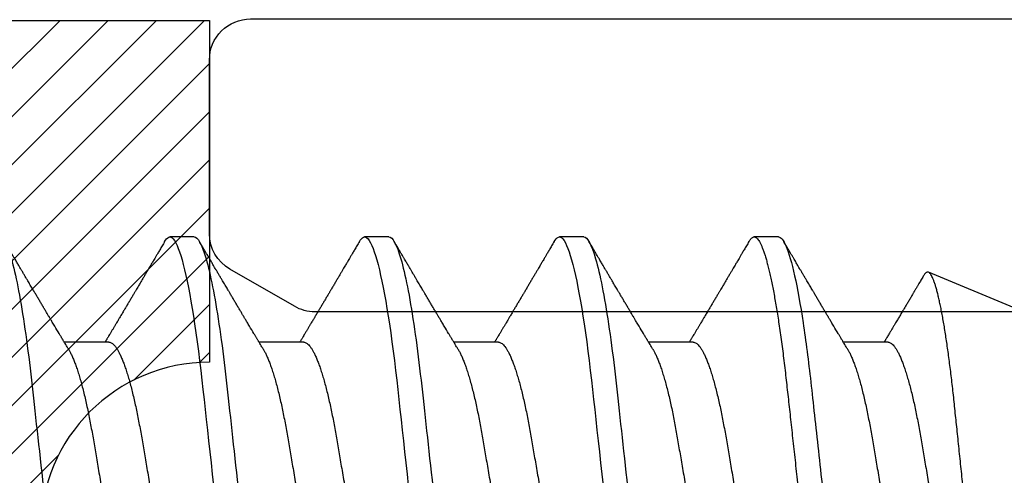
# Model space of a CAD drawing. Units: inches. Extents: x 0 to 386, y -1 to 43.
# Drawn here: x 22 to 22, y 10 to 11 of the extents above; entities that cross this region are included whole.
import ezdxf

# ---------------------------------------------------------------- set-up
doc = ezdxf.new("R2010")
doc.units = ezdxf.units.IN
doc.header["$LTSCALE"] = 0.25
doc.header["$MEASUREMENT"] = 0
doc.layers.add('Arcadia-Profile', color=6, linetype='Continuous')
doc.layers.add('Arcadia-Shade', color=8, linetype='Continuous')

# ---------------------------------------------------------------- blocks, each defined once
blk = doc.blocks.new('*U14')
at = {"layer": 'Arcadia-Profile'}
for p, q in [((0.37839, 0.108), (0.36946, 0.108)), ((0.44982, 0.108), (0.44089, 0.108)), ((0.52125, 0.108), (0.51232, 0.108)), ((0.59268, 0.108), (0.58375, 0.108)), ((0.67913, 0.08199), (0.64768, 0.09502)), ((0.34714, 0.06934), (0.33075, 0.06934)), ((0.41857, 0.06934), (0.40218, 0.06934)), ((0.49, 0.06934), (0.4736, 0.06934)), ((0.56143, 0.06934), (0.54503, 0.06934)), ((0.63286, 0.06934), (0.61646, 0.06934))]:
    blk.add_line(p, q, dxfattribs=at)
at = {"layer": 'Arcadia-Profile', "flags": 128}
for points in [[(0.36755, 0.10629), (0.36788, 0.10682), (0.36829, 0.10734), (0.36869, 0.10771), (0.36908, 0.10793), (0.36946, 0.108), (0.36988, 0.10792), (0.3703, 0.10766), (0.37073, 0.10723), (0.37118, 0.10662), (0.37164, 0.10583), (0.3721, 0.10486), (0.37255, 0.10378), (0.37301, 0.10253), (0.37347, 0.10111), (0.37393, 0.09954), (0.3744, 0.09781), (0.37487, 0.09592), (0.37534, 0.09388), (0.37581, 0.09169), (0.37628, 0.08936), (0.37675, 0.0869), (0.37721, 0.08435), (0.37766, 0.08168), (0.37811, 0.0789), (0.37855, 0.07602), (0.37902, 0.0728), (0.37948, 0.06948), (0.37993, 0.06606), (0.38037, 0.06257), (0.3808, 0.059), (0.38122, 0.05538), (0.3816, 0.05191), (0.38199, 0.04834), (0.3824, 0.04466), (0.38281, 0.0409), (0.38324, 0.03704), (0.38367, 0.0331), (0.38411, 0.02909), (0.38456, 0.02502), (0.38502, 0.02089), (0.38548, 0.01671)], [(0.43898, 0.10629), (0.43931, 0.10682), (0.43972, 0.10734), (0.44012, 0.10771), (0.44051, 0.10793), (0.44089, 0.108), (0.4413, 0.10792), (0.44173, 0.10766), (0.44216, 0.10723), (0.44261, 0.10662), (0.44307, 0.10583), (0.44353, 0.10486), (0.44398, 0.10378), (0.44443, 0.10253), (0.44489, 0.10111), (0.44536, 0.09954), (0.44583, 0.09781), (0.4463, 0.09592), (0.44677, 0.09388), (0.44724, 0.09169), (0.44771, 0.08936), (0.44818, 0.0869), (0.44864, 0.08435), (0.44909, 0.08168), (0.44954, 0.0789), (0.44998, 0.07602), (0.45045, 0.0728), (0.45091, 0.06948), (0.45136, 0.06606), (0.4518, 0.06257), (0.45223, 0.059), (0.45264, 0.05538), (0.45303, 0.05191), (0.45342, 0.04834), (0.45383, 0.04466), (0.45424, 0.0409), (0.45467, 0.03704), (0.4551, 0.0331), (0.45554, 0.02909), (0.45599, 0.02502), (0.45645, 0.02089), (0.45691, 0.01671)], [(0.5104, 0.10629), (0.51074, 0.10682), (0.51115, 0.10734), (0.51155, 0.10771), (0.51194, 0.10793), (0.51232, 0.108), (0.51273, 0.10792), (0.51316, 0.10766), (0.51359, 0.10723), (0.51404, 0.10662), (0.5145, 0.10583), (0.51496, 0.10486), (0.51541, 0.10378), (0.51586, 0.10253), (0.51632, 0.10111), (0.51679, 0.09954), (0.51725, 0.09781), (0.51772, 0.09592), (0.5182, 0.09388), (0.51867, 0.09169), (0.51914, 0.08936), (0.51961, 0.0869), (0.52006, 0.08435), (0.52052, 0.08168), (0.52097, 0.0789), (0.52141, 0.07602), (0.52188, 0.0728), (0.52234, 0.06948), (0.52279, 0.06606), (0.52323, 0.06257), (0.52366, 0.059), (0.52407, 0.05538), (0.52446, 0.05191), (0.52485, 0.04834), (0.52526, 0.04466), (0.52567, 0.0409), (0.5261, 0.03704), (0.52653, 0.0331), (0.52697, 0.02909), (0.52742, 0.02502), (0.52788, 0.02089), (0.52834, 0.01671)]]:
    blk.add_lwpolyline(points, dxfattribs=at)
at = {"layer": 'Arcadia-Profile'}
for points, knots in [([(0.30696, 0.108), (0.30825, 0.108), (0.30976, 0.10537), (0.3129, 0.09442), (0.31454, 0.08611), (0.31681, 0.07097), (0.31753, 0.06549), (0.31889, 0.05407), (0.31952, 0.04814), (0.32164, 0.02889), (0.32323, 0.01447), (0.32642, -0.01447), (0.32801, -0.02889), (0.33013, -0.04814), (0.33076, -0.05407), (0.33211, -0.06549), (0.33284, -0.07097), (0.3351, -0.08611), (0.33674, -0.09442), (0.33989, -0.10537), (0.34139, -0.108), (0.34268, -0.108)], [0, 0, 0, 0, 0.125, 0.125, 0.25, 0.25, 0.3125, 0.3125, 0.375, 0.375, 0.5, 0.5, 0.625, 0.625, 0.6875, 0.6875, 0.75, 0.75, 0.875, 0.875, 1, 1, 1, 1]), ([(0.33238, 0.06662), (0.33218, 0.06695), (0.33181, 0.06756), (0.3313, 0.06841), (0.33091, 0.06907), (0.33062, 0.06956), (0.33039, 0.06993), (0.33021, 0.07023), (0.33004, 0.07052), (0.32987, 0.07081), (0.32966, 0.07116), (0.32941, 0.07156), (0.32914, 0.07202), (0.32841, 0.07324), (0.32762, 0.07457), (0.32679, 0.07596), (0.32638, 0.07665), (0.32602, 0.07725), (0.32572, 0.07776), (0.32544, 0.07823), (0.32506, 0.07886), (0.32457, 0.0797), (0.32395, 0.08074), (0.32329, 0.08185), (0.3226, 0.08302), (0.3219, 0.0842), (0.3212, 0.08539), (0.32061, 0.08638), (0.32017, 0.08713), (0.31988, 0.08761), (0.31962, 0.08805), (0.31933, 0.08854), (0.31896, 0.08917), (0.31852, 0.08991), (0.31805, 0.09071), (0.31757, 0.09152), (0.31704, 0.09242), (0.31646, 0.09341), (0.31583, 0.09447), (0.31524, 0.09547), (0.31471, 0.09638), (0.31424, 0.09717), (0.31385, 0.09784), (0.31349, 0.09845), (0.31311, 0.09909), (0.31267, 0.09985), (0.31218, 0.10069), (0.31164, 0.10161), (0.31106, 0.10259), (0.3104, 0.10371), (0.30967, 0.10496), (0.30915, 0.10584), (0.30888, 0.1063)], [0, 0, 0, 0, 0.025207, 0.046629, 0.064261, 0.074994, 0.08359, 0.092278, 0.098205, 0.105468, 0.114232, 0.124499, 0.13627, 0.149032, 0.217084, 0.236574, 0.254479, 0.269585, 0.281889, 0.292637, 0.305649, 0.329582, 0.35581, 0.384143, 0.41393, 0.443862, 0.4739, 0.503482, 0.518621, 0.530599, 0.539915, 0.551821, 0.567718, 0.587199, 0.607998, 0.628365, 0.648297, 0.676018, 0.702852, 0.728631, 0.751649, 0.771459, 0.788058, 0.802265, 0.817534, 0.836327, 0.859391, 0.880906, 0.905722, 0.933841, 0.965266, 1, 1, 1, 1]), ([(0.36755, 0.1063), (0.36724, 0.10577), (0.36665, 0.10477), (0.36582, 0.10336), (0.3651, 0.10213), (0.36448, 0.10107), (0.36395, 0.10017), (0.36351, 0.09942), (0.36313, 0.09878), (0.36278, 0.09819), (0.36241, 0.09756), (0.36199, 0.09684), (0.3615, 0.096), (0.36093, 0.09505), (0.36033, 0.09401), (0.35969, 0.09293), (0.35903, 0.09182), (0.35835, 0.09067), (0.35777, 0.08967), (0.3573, 0.08889), (0.35699, 0.08836), (0.35674, 0.08794), (0.35651, 0.08754), (0.35624, 0.08709), (0.35581, 0.08637), (0.35524, 0.08541), (0.35456, 0.08424), (0.35386, 0.08308), (0.35318, 0.08193), (0.3526, 0.08094), (0.35212, 0.08013), (0.35173, 0.07948), (0.35138, 0.07888), (0.35106, 0.07836), (0.35078, 0.07788), (0.35048, 0.07737), (0.35011, 0.07675), (0.34965, 0.07598), (0.34915, 0.07514), (0.34862, 0.07426), (0.34809, 0.07336), (0.34759, 0.07253), (0.34716, 0.0718), (0.34681, 0.07122), (0.34653, 0.07075), (0.34633, 0.07041), (0.34617, 0.07015), (0.34602, 0.0699), (0.34585, 0.06962), (0.34573, 0.06942), (0.34568, 0.06934)], [0, 0, 0, 0, 0.042833, 0.080911, 0.114236, 0.142815, 0.166816, 0.186947, 0.203324, 0.218982, 0.234927, 0.254252, 0.277024, 0.303238, 0.331514, 0.360745, 0.390928, 0.422062, 0.453809, 0.471669, 0.48591, 0.496535, 0.505931, 0.518128, 0.53319, 0.564409, 0.596123, 0.627726, 0.659201, 0.689281, 0.707792, 0.725368, 0.741953, 0.756371, 0.768156, 0.780367, 0.797788, 0.818978, 0.842416, 0.866328, 0.890711, 0.915565, 0.934072, 0.949915, 0.96271, 0.972458, 0.977159, 0.984094, 0.993325, 1, 1, 1, 1]), ([(0.37839, 0.108), (0.37968, 0.108), (0.38118, 0.10537), (0.38433, 0.09442), (0.38597, 0.08611), (0.38823, 0.07097), (0.38896, 0.06549), (0.39031, 0.05407), (0.39094, 0.04814), (0.39306, 0.02889), (0.39466, 0.01447), (0.39784, -0.01447), (0.39944, -0.02889), (0.40156, -0.04814), (0.40219, -0.05407), (0.40354, -0.06549), (0.40427, -0.07097), (0.40653, -0.08611), (0.40817, -0.09442), (0.41132, -0.10537), (0.41282, -0.108), (0.41411, -0.108)], [0, 0, 0, 0, 0.125, 0.125, 0.25, 0.25, 0.3125, 0.3125, 0.375, 0.375, 0.5, 0.5, 0.625, 0.625, 0.6875, 0.6875, 0.75, 0.75, 0.875, 0.875, 1, 1, 1, 1]), ([(0.40381, 0.06662), (0.40361, 0.06695), (0.40324, 0.06756), (0.40273, 0.06841), (0.40234, 0.06907), (0.40204, 0.06956), (0.40182, 0.06993), (0.40164, 0.07023), (0.40147, 0.07052), (0.40129, 0.07081), (0.40109, 0.07116), (0.40084, 0.07156), (0.40057, 0.07202), (0.39984, 0.07324), (0.39905, 0.07457), (0.39822, 0.07596), (0.39781, 0.07665), (0.39745, 0.07725), (0.39715, 0.07776), (0.39687, 0.07823), (0.39649, 0.07886), (0.396, 0.0797), (0.39538, 0.08074), (0.39472, 0.08185), (0.39403, 0.08302), (0.39333, 0.0842), (0.39262, 0.08539), (0.39204, 0.08638), (0.3916, 0.08713), (0.39131, 0.08761), (0.39105, 0.08805), (0.39076, 0.08854), (0.39039, 0.08917), (0.38995, 0.08991), (0.38948, 0.09071), (0.389, 0.09152), (0.38847, 0.09242), (0.38789, 0.09341), (0.38726, 0.09447), (0.38667, 0.09547), (0.38614, 0.09638), (0.38567, 0.09717), (0.38528, 0.09784), (0.38492, 0.09845), (0.38454, 0.09909), (0.3841, 0.09985), (0.3836, 0.10069), (0.38306, 0.10161), (0.38248, 0.10259), (0.38183, 0.10371), (0.38109, 0.10496), (0.38058, 0.10584), (0.38031, 0.1063)], [0, 0, 0, 0, 0.0252069, 0.0466293, 0.0642612, 0.0749945, 0.0835905, 0.0922784, 0.0982053, 0.105468, 0.1142323, 0.1244994, 0.13627, 0.1490319, 0.2170842, 0.2365737, 0.254479, 0.269585, 0.2818894, 0.2926369, 0.3056495, 0.3295819, 0.3558101, 0.3841428, 0.4139302, 0.4438617, 0.4739003, 0.5034817, 0.5186214, 0.5305991, 0.5399147, 0.5518206, 0.5677177, 0.5871989, 0.6079985, 0.6283647, 0.648297, 0.6760182, 0.7028518, 0.7286306, 0.7516497, 0.7714594, 0.7880576, 0.8022647, 0.8175345, 0.8363267, 0.8593911, 0.880906, 0.905722, 0.9338413, 0.9652664, 1, 1, 1, 1]), ([(0.43898, 0.1063), (0.43867, 0.10577), (0.43808, 0.10477), (0.43725, 0.10336), (0.43653, 0.10213), (0.4359, 0.10107), (0.43538, 0.10017), (0.43494, 0.09942), (0.43456, 0.09878), (0.43421, 0.09819), (0.43384, 0.09756), (0.43342, 0.09684), (0.43292, 0.096), (0.43236, 0.09505), (0.43176, 0.09401), (0.43112, 0.09293), (0.43046, 0.09182), (0.42978, 0.09067), (0.4292, 0.08967), (0.42873, 0.08889), (0.42842, 0.08836), (0.42817, 0.08794), (0.42794, 0.08754), (0.42767, 0.08709), (0.42724, 0.08637), (0.42667, 0.08541), (0.42598, 0.08424), (0.42529, 0.08308), (0.42461, 0.08193), (0.42403, 0.08094), (0.42354, 0.08013), (0.42316, 0.07948), (0.4228, 0.07888), (0.42249, 0.07836), (0.42221, 0.07788), (0.42191, 0.07737), (0.42153, 0.07675), (0.42108, 0.07598), (0.42058, 0.07514), (0.42005, 0.07426), (0.41952, 0.07336), (0.41902, 0.07253), (0.41858, 0.0718), (0.41824, 0.07122), (0.41796, 0.07075), (0.41776, 0.07041), (0.4176, 0.07015), (0.41744, 0.0699), (0.41728, 0.06962), (0.41716, 0.06942), (0.41711, 0.06934)], [0, 0, 0, 0, 0.042833, 0.08091, 0.114237, 0.142815, 0.166816, 0.186947, 0.203324, 0.218982, 0.234927, 0.254252, 0.277024, 0.303238, 0.331514, 0.360745, 0.390928, 0.422062, 0.453809, 0.471669, 0.48591, 0.496535, 0.505931, 0.518128, 0.53319, 0.564409, 0.596123, 0.627726, 0.659201, 0.689281, 0.707792, 0.725368, 0.741953, 0.756371, 0.768156, 0.780367, 0.797788, 0.818978, 0.842416, 0.866328, 0.890711, 0.915565, 0.934072, 0.949915, 0.96271, 0.972458, 0.977159, 0.984094, 0.993325, 1, 1, 1, 1]), ([(0.44982, 0.108), (0.45111, 0.108), (0.45261, 0.10537), (0.45576, 0.09442), (0.4574, 0.08611), (0.45966, 0.07097), (0.46039, 0.06549), (0.46174, 0.05407), (0.46237, 0.04814), (0.46449, 0.02889), (0.46608, 0.01447), (0.46927, -0.01447), (0.47086, -0.02889), (0.47298, -0.04814), (0.47361, -0.05407), (0.47497, -0.06549), (0.47569, -0.07097), (0.47796, -0.08611), (0.4796, -0.09442), (0.48274, -0.10537), (0.48425, -0.108), (0.48554, -0.108)], [0, 0, 0, 0, 0.125, 0.125, 0.25, 0.25, 0.3125, 0.3125, 0.375, 0.375, 0.5, 0.5, 0.625, 0.625, 0.6875, 0.6875, 0.75, 0.75, 0.875, 0.875, 1, 1, 1, 1]), ([(0.47524, 0.06662), (0.47504, 0.06695), (0.47467, 0.06756), (0.47416, 0.06841), (0.47377, 0.06907), (0.47347, 0.06956), (0.47325, 0.06993), (0.47307, 0.07023), (0.4729, 0.07052), (0.47272, 0.07081), (0.47252, 0.07116), (0.47227, 0.07156), (0.472, 0.07202), (0.47127, 0.07324), (0.47048, 0.07457), (0.46965, 0.07596), (0.46924, 0.07665), (0.46888, 0.07725), (0.46858, 0.07776), (0.4683, 0.07823), (0.46792, 0.07886), (0.46743, 0.0797), (0.46681, 0.08074), (0.46615, 0.08185), (0.46546, 0.08302), (0.46475, 0.0842), (0.46405, 0.08539), (0.46347, 0.08638), (0.46302, 0.08713), (0.46274, 0.08761), (0.46248, 0.08805), (0.46219, 0.08854), (0.46182, 0.08917), (0.46138, 0.08991), (0.46091, 0.09071), (0.46043, 0.09152), (0.4599, 0.09242), (0.45932, 0.09341), (0.45869, 0.09447), (0.4581, 0.09547), (0.45756, 0.09638), (0.4571, 0.09717), (0.45671, 0.09784), (0.45635, 0.09845), (0.45597, 0.09909), (0.45553, 0.09985), (0.45503, 0.10069), (0.45449, 0.10161), (0.45391, 0.10259), (0.45326, 0.10371), (0.45252, 0.10496), (0.45201, 0.10584), (0.45174, 0.1063)], [0, 0, 0, 0, 0.025206, 0.046629, 0.064261, 0.074994, 0.08359, 0.092278, 0.098205, 0.105468, 0.114232, 0.124499, 0.13627, 0.149031, 0.217084, 0.236574, 0.254479, 0.269585, 0.281889, 0.292637, 0.305649, 0.329582, 0.35581, 0.384143, 0.41393, 0.443862, 0.4739, 0.503482, 0.518621, 0.530599, 0.539915, 0.55182, 0.567718, 0.587199, 0.607998, 0.628364, 0.648297, 0.676018, 0.702852, 0.72863, 0.75165, 0.771459, 0.788058, 0.802265, 0.817535, 0.836327, 0.859391, 0.880906, 0.905722, 0.933841, 0.965266, 1, 1, 1, 1]), ([(0.51041, 0.1063), (0.5101, 0.10577), (0.50951, 0.10477), (0.50868, 0.10336), (0.50796, 0.10213), (0.50733, 0.10107), (0.50681, 0.10017), (0.50637, 0.09942), (0.50599, 0.09878), (0.50564, 0.09819), (0.50527, 0.09756), (0.50485, 0.09684), (0.50435, 0.096), (0.50379, 0.09505), (0.50318, 0.09401), (0.50255, 0.09293), (0.50189, 0.09182), (0.50121, 0.09067), (0.50062, 0.08967), (0.50016, 0.08889), (0.49985, 0.08836), (0.4996, 0.08794), (0.49936, 0.08754), (0.4991, 0.08709), (0.49867, 0.08637), (0.4981, 0.08541), (0.49741, 0.08424), (0.49672, 0.08308), (0.49604, 0.08193), (0.49546, 0.08094), (0.49497, 0.08013), (0.49459, 0.07948), (0.49423, 0.07888), (0.49392, 0.07836), (0.49364, 0.07788), (0.49334, 0.07737), (0.49296, 0.07675), (0.49251, 0.07598), (0.49201, 0.07514), (0.49148, 0.07426), (0.49094, 0.07336), (0.49045, 0.07253), (0.49001, 0.0718), (0.48967, 0.07122), (0.48938, 0.07075), (0.48918, 0.07041), (0.48903, 0.07015), (0.48887, 0.0699), (0.48871, 0.06962), (0.48859, 0.06942), (0.48854, 0.06934)], [0, 0, 0, 0, 0.042833, 0.08091, 0.114236, 0.142815, 0.166816, 0.186947, 0.203324, 0.218982, 0.234926, 0.254252, 0.277024, 0.303238, 0.331514, 0.360744, 0.390927, 0.422061, 0.453808, 0.471669, 0.48591, 0.496535, 0.505931, 0.518128, 0.53319, 0.564409, 0.596123, 0.627726, 0.659201, 0.689281, 0.707792, 0.725368, 0.741953, 0.75637, 0.768155, 0.780366, 0.797788, 0.818978, 0.842415, 0.866327, 0.890711, 0.915565, 0.934072, 0.949915, 0.96271, 0.972458, 0.977159, 0.984093, 0.993324, 1, 1, 1, 1]), ([(0.52125, 0.108), (0.52254, 0.108), (0.52404, 0.10537), (0.52719, 0.09442), (0.52882, 0.08611), (0.53109, 0.07097), (0.53182, 0.06549), (0.53317, 0.05407), (0.5338, 0.04814), (0.53592, 0.02889), (0.53751, 0.01447), (0.5407, -0.01447), (0.54229, -0.02889), (0.54441, -0.04814), (0.54504, -0.05407), (0.5464, -0.06549), (0.54712, -0.07097), (0.54939, -0.08611), (0.55103, -0.09442), (0.55417, -0.10537), (0.55568, -0.108), (0.55696, -0.108)], [0, 0, 0, 0, 0.125, 0.125, 0.25, 0.25, 0.3125, 0.3125, 0.375, 0.375, 0.5, 0.5, 0.625, 0.625, 0.6875, 0.6875, 0.75, 0.75, 0.875, 0.875, 1, 1, 1, 1]), ([(0.54666, 0.06662), (0.54646, 0.06695), (0.5461, 0.06756), (0.54559, 0.06841), (0.54519, 0.06907), (0.5449, 0.06956), (0.54468, 0.06993), (0.5445, 0.07023), (0.54432, 0.07052), (0.54415, 0.07081), (0.54394, 0.07116), (0.5437, 0.07156), (0.54343, 0.07202), (0.5427, 0.07324), (0.54191, 0.07457), (0.54108, 0.07596), (0.54066, 0.07665), (0.54031, 0.07725), (0.54001, 0.07776), (0.53972, 0.07823), (0.53935, 0.07886), (0.53885, 0.0797), (0.53824, 0.08074), (0.53758, 0.08185), (0.53689, 0.08302), (0.53618, 0.0842), (0.53548, 0.08539), (0.5349, 0.08638), (0.53445, 0.08713), (0.53417, 0.08761), (0.53391, 0.08805), (0.53362, 0.08854), (0.53325, 0.08917), (0.53281, 0.08991), (0.53234, 0.09071), (0.53186, 0.09152), (0.53133, 0.09242), (0.53075, 0.09341), (0.53012, 0.09447), (0.52953, 0.09547), (0.52899, 0.09638), (0.52853, 0.09717), (0.52814, 0.09784), (0.52778, 0.09845), (0.5274, 0.09909), (0.52695, 0.09985), (0.52646, 0.10069), (0.52592, 0.10161), (0.52534, 0.10259), (0.52468, 0.10371), (0.52395, 0.10496), (0.52344, 0.10584), (0.52317, 0.1063)], [0, 0, 0, 0, 0.025207, 0.046629, 0.064261, 0.074994, 0.08359, 0.092278, 0.098206, 0.105468, 0.114232, 0.124499, 0.13627, 0.149032, 0.217084, 0.236574, 0.254479, 0.269585, 0.28189, 0.292637, 0.30565, 0.329582, 0.35581, 0.384143, 0.41393, 0.443861, 0.4739, 0.503481, 0.518621, 0.530599, 0.539915, 0.551821, 0.567718, 0.587199, 0.607998, 0.628365, 0.648297, 0.676018, 0.702852, 0.72863, 0.751649, 0.771459, 0.788058, 0.802264, 0.817534, 0.836326, 0.859391, 0.880906, 0.905722, 0.933841, 0.965266, 1, 1, 1, 1]), ([(0.58183, 0.1063), (0.58152, 0.10577), (0.58094, 0.10477), (0.58011, 0.10336), (0.57938, 0.10213), (0.57876, 0.10107), (0.57823, 0.10017), (0.5778, 0.09942), (0.57742, 0.09878), (0.57707, 0.09819), (0.5767, 0.09756), (0.57628, 0.09684), (0.57578, 0.096), (0.57522, 0.09505), (0.57461, 0.09401), (0.57398, 0.09293), (0.57332, 0.09182), (0.57264, 0.09067), (0.57205, 0.08967), (0.57159, 0.08889), (0.57128, 0.08836), (0.57103, 0.08794), (0.57079, 0.08754), (0.57053, 0.08709), (0.5701, 0.08637), (0.56953, 0.08541), (0.56884, 0.08424), (0.56815, 0.08308), (0.56747, 0.08193), (0.56688, 0.08094), (0.5664, 0.08013), (0.56602, 0.07948), (0.56566, 0.07888), (0.56535, 0.07836), (0.56507, 0.07788), (0.56476, 0.07737), (0.56439, 0.07675), (0.56394, 0.07598), (0.56344, 0.07514), (0.56291, 0.07426), (0.56237, 0.07336), (0.56188, 0.07253), (0.56144, 0.0718), (0.56109, 0.07122), (0.56081, 0.07075), (0.56061, 0.07041), (0.56046, 0.07015), (0.5603, 0.0699), (0.56013, 0.06962), (0.56002, 0.06942), (0.55997, 0.06934)], [0, 0, 0, 0, 0.042833, 0.08091, 0.114237, 0.142816, 0.166816, 0.186947, 0.203324, 0.218982, 0.234927, 0.254252, 0.277024, 0.303238, 0.331514, 0.360745, 0.390928, 0.422062, 0.453809, 0.471669, 0.48591, 0.496535, 0.505931, 0.518128, 0.53319, 0.564409, 0.596123, 0.627726, 0.659201, 0.689281, 0.707792, 0.725368, 0.741953, 0.756371, 0.768155, 0.780367, 0.797789, 0.818978, 0.842416, 0.866328, 0.890711, 0.915565, 0.934072, 0.949916, 0.96271, 0.972459, 0.977159, 0.984094, 0.993325, 1, 1, 1, 1]), ([(0.58183, 0.10629), (0.58194, 0.10647), (0.5822, 0.10689), (0.58258, 0.10736), (0.58298, 0.10773), (0.58337, 0.10795), (0.58376, 0.10803), (0.58416, 0.10794), (0.58458, 0.10769), (0.58502, 0.10726), (0.58547, 0.10665), (0.58592, 0.10586), (0.58638, 0.10491), (0.58684, 0.1038), (0.58729, 0.10255), (0.58775, 0.10114), (0.58822, 0.09957), (0.58868, 0.09783), (0.58915, 0.09595), (0.58962, 0.09391), (0.5901, 0.09172), (0.59057, 0.08939), (0.59103, 0.08694), (0.59149, 0.08437), (0.59195, 0.0817), (0.59239, 0.07892), (0.59285, 0.07597), (0.59331, 0.07283), (0.59377, 0.0695), (0.59422, 0.06609), (0.59466, 0.0626), (0.59509, 0.05903), (0.59549, 0.05547), (0.59588, 0.05191), (0.59628, 0.04834), (0.59668, 0.04466), (0.5971, 0.0409), (0.59752, 0.03704), (0.59796, 0.0331), (0.5984, 0.02909), (0.59885, 0.02502), (0.5993, 0.02089), (0.59976, 0.01673), (0.60022, 0.01256), (0.60068, 0.00839), (0.60114, 0.0042), (0.60162, -0.00011), (0.60211, -0.00454), (0.60261, -0.00906), (0.6031, -0.01356), (0.60359, -0.01802), (0.60408, -0.02244), (0.60455, -0.02672), (0.60501, -0.03085), (0.60545, -0.03483), (0.60588, -0.03873), (0.6063, -0.04255), (0.60671, -0.04627), (0.60711, -0.0499), (0.6075, -0.05344), (0.60788, -0.0569), (0.60828, -0.06029), (0.60868, -0.06361), (0.6091, -0.06685), (0.60952, -0.07), (0.60994, -0.07306), (0.61039, -0.07609), (0.61084, -0.07906), (0.61131, -0.08195), (0.61178, -0.08473), (0.61226, -0.08738), (0.61274, -0.08988), (0.61323, -0.09224), (0.6137, -0.09439), (0.61416, -0.09634), (0.6146, -0.09809), (0.61504, -0.09971), (0.61548, -0.10118), (0.61591, -0.10251), (0.61619, -0.10329), (0.61634, -0.10367)], [0, 0, 0, 0, 0.009853, 0.022174, 0.034398, 0.046516, 0.058522, 0.071492, 0.084592, 0.097813, 0.111147, 0.124582, 0.138109, 0.150938, 0.16383, 0.176774, 0.189762, 0.202782, 0.215826, 0.228881, 0.241938, 0.254986, 0.268015, 0.280783, 0.293513, 0.306195, 0.31882, 0.332379, 0.34585, 0.359223, 0.372488, 0.385635, 0.398655, 0.410852, 0.423147, 0.435555, 0.448067, 0.460674, 0.47337, 0.486145, 0.498989, 0.511894, 0.52485, 0.537614, 0.550407, 0.563221, 0.576044, 0.589891, 0.603726, 0.617536, 0.631308, 0.645032, 0.658694, 0.671509, 0.68425, 0.696909, 0.709476, 0.721943, 0.734303, 0.746548, 0.758757, 0.77108, 0.783512, 0.795823, 0.808224, 0.820709, 0.833268, 0.846473, 0.859739, 0.873057, 0.886415, 0.899802, 0.913208, 0.926619, 0.93891, 0.951188, 0.963444, 0.975671, 0.987859, 1, 1, 1, 1]), ([(0.59268, 0.108), (0.59353, 0.108), (0.59448, 0.10687), (0.59647, 0.10212), (0.59753, 0.0985), (0.59964, 0.08899), (0.6007, 0.08311), (0.6027, 0.06981), (0.60365, 0.0624), (0.60537, 0.04697), (0.6063, 0.03847), (0.60829, 0.02039), (0.60934, 0.01085), (0.61145, -0.0083), (0.61251, -0.01789), (0.61452, -0.03614), (0.61547, -0.04479), (0.61634, -0.05262)], [0, 0, 0, 0, 0.125, 0.125, 0.25, 0.25, 0.375, 0.375, 0.5, 0.5, 0.625, 0.625, 0.75, 0.75, 0.875, 0.875, 1, 1, 1, 1]), ([(0.61809, 0.06662), (0.61789, 0.06695), (0.61752, 0.06756), (0.61702, 0.06841), (0.61662, 0.06907), (0.61633, 0.06956), (0.61611, 0.06993), (0.61593, 0.07023), (0.61575, 0.07052), (0.61558, 0.07081), (0.61537, 0.07116), (0.61513, 0.07156), (0.61485, 0.07202), (0.61412, 0.07324), (0.61333, 0.07457), (0.61251, 0.07596), (0.61209, 0.07665), (0.61174, 0.07725), (0.61144, 0.07776), (0.61115, 0.07823), (0.61078, 0.07886), (0.61028, 0.0797), (0.60967, 0.08074), (0.609, 0.08185), (0.60831, 0.08302), (0.60761, 0.0842), (0.60691, 0.08539), (0.60632, 0.08638), (0.60588, 0.08713), (0.6056, 0.08761), (0.60534, 0.08805), (0.60505, 0.08854), (0.60468, 0.08917), (0.60424, 0.08991), (0.60376, 0.09071), (0.60329, 0.09152), (0.60276, 0.09242), (0.60217, 0.09341), (0.60155, 0.09447), (0.60096, 0.09547), (0.60042, 0.09638), (0.59996, 0.09717), (0.59956, 0.09784), (0.5992, 0.09845), (0.59883, 0.09909), (0.59838, 0.09985), (0.59789, 0.10069), (0.59735, 0.10161), (0.59677, 0.10259), (0.59611, 0.10371), (0.59538, 0.10496), (0.59486, 0.10584), (0.59459, 0.1063)], [0, 0, 0, 0, 0.025206, 0.046629, 0.064261, 0.074995, 0.08359, 0.092278, 0.098205, 0.105468, 0.114232, 0.124499, 0.13627, 0.149032, 0.217084, 0.236574, 0.254479, 0.269585, 0.281889, 0.292637, 0.305649, 0.329582, 0.35581, 0.384143, 0.41393, 0.443862, 0.4739, 0.503482, 0.518621, 0.530599, 0.539915, 0.55182, 0.567718, 0.587199, 0.607998, 0.628364, 0.648297, 0.676018, 0.702852, 0.728631, 0.75165, 0.771459, 0.788058, 0.802265, 0.817535, 0.836327, 0.859391, 0.880906, 0.905722, 0.933841, 0.965266, 1, 1, 1, 1]), ([(0.6765, -0.08308), (0.67636, -0.08312), (0.67609, -0.08319), (0.67565, -0.08305), (0.67521, -0.08271), (0.67476, -0.08217), (0.67429, -0.08141), (0.67385, -0.0805), (0.67343, -0.07947), (0.67303, -0.07836), (0.67263, -0.07712), (0.67223, -0.07572), (0.67182, -0.07417), (0.67141, -0.07246), (0.671, -0.07062), (0.67059, -0.06866), (0.67019, -0.06659), (0.6698, -0.06442), (0.66941, -0.06213), (0.66903, -0.05971), (0.66864, -0.05716), (0.66826, -0.05447), (0.66788, -0.05167), (0.66752, -0.0488), (0.66716, -0.04587), (0.66682, -0.04289), (0.66648, -0.03983), (0.66612, -0.03667), (0.66576, -0.03342), (0.66539, -0.03009), (0.66501, -0.02668), (0.66463, -0.02322), (0.66424, -0.01971), (0.66385, -0.01615), (0.66346, -0.01255), (0.66306, -0.00888), (0.66265, -0.00517), (0.66224, -0.00141), (0.66184, 0.00238), (0.66143, 0.00614), (0.66103, 0.00987), (0.66064, 0.01358), (0.66025, 0.01727), (0.65985, 0.02098), (0.65946, 0.02468), (0.65907, 0.02838), (0.65869, 0.03204), (0.65832, 0.03562), (0.65795, 0.0391), (0.6576, 0.04248), (0.65726, 0.04581), (0.65691, 0.04909), (0.65656, 0.05232), (0.65619, 0.05549), (0.65582, 0.05858), (0.65544, 0.06157), (0.65506, 0.06445), (0.65467, 0.06723), (0.65428, 0.0699), (0.65389, 0.07248), (0.65349, 0.07496), (0.65308, 0.07733), (0.65268, 0.07958), (0.65227, 0.08167), (0.65187, 0.08362), (0.65148, 0.08541), (0.65108, 0.08707), (0.65068, 0.08859), (0.65029, 0.08997), (0.64989, 0.09119), (0.6495, 0.09226), (0.64912, 0.09315), (0.64875, 0.09387), (0.64839, 0.09442), (0.64804, 0.09481), (0.64769, 0.09504), (0.64734, 0.09511), (0.64698, 0.09501), (0.64662, 0.09475), (0.64626, 0.09435), (0.64603, 0.09397), (0.64592, 0.0938)], [0, 0, 0, 0, 0.013873, 0.027754, 0.041627, 0.055805, 0.069993, 0.084172, 0.096001, 0.107831, 0.119742, 0.131653, 0.143822, 0.155991, 0.16825, 0.180508, 0.192357, 0.204205, 0.216136, 0.228067, 0.240258, 0.25245, 0.264731, 0.277012, 0.288842, 0.300673, 0.312582, 0.324491, 0.336641, 0.34879, 0.361022, 0.373253, 0.385502, 0.397751, 0.410083, 0.422416, 0.43501, 0.447604, 0.460289, 0.472973, 0.485363, 0.497753, 0.510229, 0.522705, 0.535453, 0.548201, 0.561043, 0.573885, 0.586263, 0.598641, 0.611103, 0.623567, 0.636286, 0.649006, 0.661811, 0.674616, 0.687329, 0.700042, 0.712841, 0.725639, 0.738706, 0.751773, 0.764933, 0.778092, 0.791023, 0.803955, 0.816976, 0.829997, 0.843301, 0.856605, 0.870008, 0.883411, 0.896335, 0.90926, 0.922274, 0.935289, 0.948578, 0.961866, 0.975245, 0.988624, 1, 1, 1, 1]), ([(0.64591, 0.0938), (0.64581, 0.09362), (0.64556, 0.0932), (0.64515, 0.09251), (0.64468, 0.09171), (0.64418, 0.09085), (0.64365, 0.08997), (0.64319, 0.08919), (0.64283, 0.08858), (0.6426, 0.08819), (0.64243, 0.08789), (0.64226, 0.08761), (0.64205, 0.08725), (0.64177, 0.08678), (0.64132, 0.08601), (0.64072, 0.08499), (0.64, 0.08378), (0.6393, 0.08261), (0.63864, 0.0815), (0.63807, 0.08053), (0.63759, 0.07972), (0.63719, 0.07905), (0.63682, 0.07843), (0.63646, 0.07782), (0.63606, 0.07715), (0.63558, 0.07635), (0.63503, 0.07542), (0.63443, 0.07442), (0.63382, 0.07338), (0.63326, 0.07246), (0.6328, 0.07169), (0.63246, 0.07112), (0.63219, 0.07066), (0.63199, 0.07033), (0.63184, 0.07008), (0.63169, 0.06982), (0.63154, 0.06957), (0.63143, 0.0694), (0.6314, 0.06934)], [0, 0, 0, 0, 0.021449, 0.051978, 0.084652, 0.11947, 0.156431, 0.193186, 0.215174, 0.23105, 0.240929, 0.251119, 0.266017, 0.285235, 0.30877, 0.360006, 0.40956, 0.457373, 0.503421, 0.545902, 0.575998, 0.60321, 0.628208, 0.651989, 0.677504, 0.711376, 0.750254, 0.791393, 0.833848, 0.877617, 0.904971, 0.928395, 0.947301, 0.961691, 0.968666, 0.978941, 0.992598, 1, 1, 1, 1]), ([(0.34714, 0.06934), (0.34731, 0.06932), (0.34764, 0.06929), (0.34815, 0.06905), (0.34868, 0.06865), (0.34922, 0.06808), (0.34978, 0.06735), (0.35034, 0.06646), (0.35091, 0.06541), (0.35149, 0.06419), (0.35208, 0.06281), (0.35268, 0.06126), (0.35328, 0.05954), (0.35388, 0.05766), (0.35448, 0.05565), (0.35507, 0.0535), (0.35565, 0.05122), (0.35623, 0.04883), (0.35679, 0.04634), (0.35734, 0.04376), (0.35788, 0.0411), (0.35839, 0.03837), (0.35889, 0.03559), (0.35937, 0.03276), (0.35987, 0.02986), (0.36039, 0.02687), (0.36092, 0.02376), (0.36147, 0.02055), (0.36204, 0.01724), (0.36262, 0.01387), (0.36321, 0.01045), (0.3638, 0.00699), (0.3644, 0.0035), (0.365, 0), (0.3656, -0.00349), (0.3662, -0.00697), (0.36679, -0.01043), (0.36738, -0.01384), (0.36795, -0.01719), (0.36851, -0.02045), (0.36905, -0.02362), (0.36959, -0.02671), (0.3701, -0.02973), (0.37061, -0.03267), (0.3711, -0.03554), (0.3716, -0.03834), (0.37212, -0.04108), (0.37266, -0.04375), (0.37321, -0.04634), (0.37377, -0.04883), (0.37435, -0.05122), (0.37493, -0.05349), (0.37552, -0.05563), (0.37612, -0.05765), (0.37671, -0.05951), (0.37731, -0.06121), (0.37789, -0.06274), (0.37848, -0.06413), (0.37906, -0.06535), (0.37949, -0.06617), (0.37972, -0.06654), (0.37976, -0.06661)], [0, 0, 0, 0, 0.01651, 0.033221, 0.050116, 0.067179, 0.084389, 0.101416, 0.118547, 0.135759, 0.153033, 0.170698, 0.18838, 0.206055, 0.223699, 0.241288, 0.2588, 0.276212, 0.293464, 0.310575, 0.327525, 0.344296, 0.360871, 0.37704, 0.393387, 0.409918, 0.426616, 0.44381, 0.461139, 0.478583, 0.496121, 0.513729, 0.531385, 0.549064, 0.566705, 0.584323, 0.601893, 0.619393, 0.6368, 0.653786, 0.670641, 0.687347, 0.703887, 0.720576, 0.737078, 0.753687, 0.770493, 0.787479, 0.804627, 0.821917, 0.839291, 0.856764, 0.874315, 0.89192, 0.909556, 0.926885, 0.944198, 0.961474, 0.97869, 0.996174, 1, 1, 1, 1]), ([(0.41857, 0.06934), (0.41874, 0.06932), (0.41907, 0.06929), (0.41958, 0.06905), (0.42011, 0.06865), (0.42065, 0.06808), (0.42121, 0.06735), (0.42177, 0.06646), (0.42234, 0.06541), (0.42292, 0.06419), (0.42351, 0.06281), (0.4241, 0.06126), (0.42471, 0.05954), (0.42531, 0.05766), (0.4259, 0.05565), (0.4265, 0.0535), (0.42708, 0.05122), (0.42766, 0.04883), (0.42822, 0.04634), (0.42877, 0.04376), (0.4293, 0.0411), (0.42982, 0.03837), (0.43032, 0.03559), (0.4308, 0.03276), (0.4313, 0.02986), (0.43182, 0.02687), (0.43235, 0.02376), (0.4329, 0.02055), (0.43347, 0.01724), (0.43405, 0.01387), (0.43463, 0.01045), (0.43523, 0.00699), (0.43583, 0.0035), (0.43643, 0), (0.43703, -0.00349), (0.43763, -0.00697), (0.43822, -0.01043), (0.43881, -0.01384), (0.43938, -0.01719), (0.43994, -0.02045), (0.44048, -0.02362), (0.44101, -0.02671), (0.44153, -0.02973), (0.44204, -0.03267), (0.44253, -0.03554), (0.44303, -0.03834), (0.44355, -0.04108), (0.44409, -0.04375), (0.44464, -0.04634), (0.4452, -0.04883), (0.44577, -0.05122), (0.44636, -0.05349), (0.44695, -0.05563), (0.44755, -0.05765), (0.44814, -0.05951), (0.44873, -0.06121), (0.44932, -0.06274), (0.44991, -0.06413), (0.45049, -0.06535), (0.45092, -0.06617), (0.45115, -0.06654), (0.45119, -0.06661)], [0, 0, 0, 0, 0.01651, 0.033221, 0.050116, 0.067179, 0.084389, 0.101416, 0.118547, 0.135759, 0.153033, 0.170698, 0.18838, 0.206055, 0.223699, 0.241288, 0.2588, 0.276212, 0.293464, 0.310575, 0.327525, 0.344296, 0.360871, 0.37704, 0.393387, 0.409918, 0.426616, 0.44381, 0.461139, 0.478583, 0.496121, 0.513729, 0.531385, 0.549064, 0.566705, 0.584323, 0.601893, 0.619393, 0.6368, 0.653786, 0.670641, 0.687347, 0.703887, 0.720576, 0.737078, 0.753687, 0.770493, 0.787479, 0.804627, 0.821917, 0.839291, 0.856764, 0.874315, 0.89192, 0.909556, 0.926885, 0.944198, 0.961474, 0.97869, 0.996174, 1, 1, 1, 1]), ([(0.49, 0.06934), (0.49016, 0.06932), (0.49049, 0.06929), (0.49101, 0.06905), (0.49154, 0.06865), (0.49208, 0.06808), (0.49264, 0.06735), (0.4932, 0.06646), (0.49377, 0.06541), (0.49435, 0.06419), (0.49494, 0.06281), (0.49553, 0.06126), (0.49613, 0.05954), (0.49674, 0.05766), (0.49733, 0.05565), (0.49793, 0.0535), (0.49851, 0.05122), (0.49909, 0.04883), (0.49965, 0.04634), (0.5002, 0.04376), (0.50073, 0.0411), (0.50125, 0.03837), (0.50175, 0.03559), (0.50223, 0.03276), (0.50273, 0.02986), (0.50324, 0.02687), (0.50378, 0.02376), (0.50433, 0.02055), (0.5049, 0.01724), (0.50548, 0.01387), (0.50606, 0.01045), (0.50666, 0.00699), (0.50726, 0.0035), (0.50786, 0), (0.50846, -0.00349), (0.50905, -0.00697), (0.50965, -0.01043), (0.51023, -0.01384), (0.51081, -0.01719), (0.51137, -0.02045), (0.51191, -0.02362), (0.51244, -0.02671), (0.51296, -0.02973), (0.51347, -0.03267), (0.51396, -0.03554), (0.51446, -0.03834), (0.51498, -0.04108), (0.51551, -0.04375), (0.51606, -0.04634), (0.51663, -0.04883), (0.5172, -0.05122), (0.51779, -0.05349), (0.51838, -0.05563), (0.51897, -0.05765), (0.51957, -0.05951), (0.52016, -0.06121), (0.52075, -0.06274), (0.52133, -0.06413), (0.52192, -0.06535), (0.52235, -0.06617), (0.52258, -0.06654), (0.52262, -0.06661)], [0, 0, 0, 0, 0.01651, 0.033221, 0.050116, 0.067179, 0.084389, 0.101416, 0.118547, 0.135759, 0.153033, 0.170698, 0.18838, 0.206055, 0.223699, 0.241288, 0.2588, 0.276212, 0.293464, 0.310575, 0.327525, 0.344296, 0.360871, 0.37704, 0.393387, 0.409918, 0.426616, 0.44381, 0.461139, 0.478583, 0.496121, 0.513729, 0.531385, 0.549064, 0.566705, 0.584323, 0.601893, 0.619393, 0.6368, 0.653786, 0.670641, 0.687347, 0.703887, 0.720576, 0.737078, 0.753687, 0.770493, 0.787479, 0.804627, 0.821917, 0.839291, 0.856764, 0.874315, 0.89192, 0.909556, 0.926885, 0.944198, 0.961474, 0.97869, 0.996174, 1, 1, 1, 1]), ([(0.56143, 0.06934), (0.56159, 0.06932), (0.56192, 0.06929), (0.56244, 0.06905), (0.56297, 0.06865), (0.56351, 0.06808), (0.56407, 0.06735), (0.56463, 0.06646), (0.5652, 0.06541), (0.56578, 0.06419), (0.56637, 0.06281), (0.56696, 0.06126), (0.56756, 0.05954), (0.56816, 0.05766), (0.56876, 0.05565), (0.56935, 0.0535), (0.56994, 0.05122), (0.57051, 0.04883), (0.57108, 0.04634), (0.57163, 0.04376), (0.57216, 0.0411), (0.57268, 0.03837), (0.57318, 0.03559), (0.57366, 0.03276), (0.57416, 0.02986), (0.57467, 0.02687), (0.57521, 0.02376), (0.57576, 0.02055), (0.57633, 0.01724), (0.5769, 0.01387), (0.57749, 0.01045), (0.57809, 0.00699), (0.57868, 0.0035), (0.57929, 0), (0.57989, -0.00349), (0.58048, -0.00697), (0.58108, -0.01043), (0.58166, -0.01384), (0.58224, -0.01719), (0.5828, -0.02045), (0.58334, -0.02362), (0.58387, -0.02671), (0.58439, -0.02973), (0.5849, -0.03267), (0.58539, -0.03554), (0.58589, -0.03834), (0.58641, -0.04108), (0.58694, -0.04375), (0.58749, -0.04634), (0.58806, -0.04883), (0.58863, -0.05122), (0.58921, -0.05349), (0.58981, -0.05563), (0.5904, -0.05765), (0.591, -0.05951), (0.59159, -0.06121), (0.59218, -0.06274), (0.59276, -0.06413), (0.59335, -0.06535), (0.59377, -0.06617), (0.59401, -0.06654), (0.59405, -0.06661)], [0, 0, 0, 0, 0.01651, 0.033221, 0.050116, 0.067179, 0.084389, 0.101416, 0.118547, 0.135759, 0.153033, 0.170698, 0.18838, 0.206055, 0.223699, 0.241288, 0.2588, 0.276212, 0.293464, 0.310575, 0.327525, 0.344296, 0.360871, 0.37704, 0.393387, 0.409918, 0.426616, 0.44381, 0.461139, 0.478583, 0.496121, 0.513729, 0.531385, 0.549064, 0.566705, 0.584323, 0.601893, 0.619393, 0.6368, 0.653786, 0.670641, 0.687347, 0.703887, 0.720576, 0.737078, 0.753687, 0.770493, 0.787479, 0.804627, 0.821917, 0.839291, 0.856764, 0.874315, 0.89192, 0.909556, 0.926885, 0.944198, 0.961474, 0.97869, 0.996174, 1, 1, 1, 1]), ([(0.63286, 0.06934), (0.63302, 0.06932), (0.63335, 0.06929), (0.63386, 0.06905), (0.63439, 0.06865), (0.63494, 0.06808), (0.63549, 0.06735), (0.63606, 0.06646), (0.63663, 0.06541), (0.63721, 0.06419), (0.63779, 0.06281), (0.63839, 0.06126), (0.63899, 0.05954), (0.63959, 0.05766), (0.64019, 0.05565), (0.64078, 0.0535), (0.64137, 0.05122), (0.64194, 0.04883), (0.64251, 0.04634), (0.64306, 0.04376), (0.64359, 0.0411), (0.64411, 0.03837), (0.64461, 0.03559), (0.64509, 0.03276), (0.64559, 0.02986), (0.6461, 0.02687), (0.64664, 0.02376), (0.64719, 0.02055), (0.64775, 0.01724), (0.64833, 0.01387), (0.64892, 0.01045), (0.64951, 0.00699), (0.65011, 0.0035), (0.65071, 0), (0.65131, -0.00349), (0.65191, -0.00697), (0.6525, -0.01043), (0.65309, -0.01384), (0.65366, -0.01719), (0.65422, -0.02045), (0.65477, -0.02362), (0.6553, -0.02671), (0.65582, -0.02973), (0.65632, -0.03267), (0.65681, -0.03554), (0.65732, -0.03834), (0.65784, -0.04108), (0.65837, -0.04375), (0.65892, -0.04634), (0.65949, -0.04883), (0.66006, -0.05122), (0.66064, -0.05349), (0.66123, -0.05563), (0.66183, -0.05765), (0.66243, -0.05951), (0.66302, -0.06121), (0.66361, -0.06274), (0.66419, -0.06413), (0.66477, -0.06535), (0.6652, -0.06617), (0.66544, -0.06654), (0.66548, -0.06661)], [0, 0, 0, 0, 0.01651, 0.033221, 0.050116, 0.067179, 0.084389, 0.101417, 0.118547, 0.13576, 0.153033, 0.170698, 0.18838, 0.206055, 0.223699, 0.241288, 0.2588, 0.276212, 0.293465, 0.310576, 0.327526, 0.344297, 0.360871, 0.377041, 0.393388, 0.409919, 0.426617, 0.44381, 0.461139, 0.478584, 0.496121, 0.51373, 0.531385, 0.549065, 0.566706, 0.584323, 0.601894, 0.619394, 0.636801, 0.653786, 0.670642, 0.687348, 0.703888, 0.720577, 0.737079, 0.753688, 0.770494, 0.78748, 0.804628, 0.821918, 0.839292, 0.856765, 0.874316, 0.891921, 0.909557, 0.926885, 0.944199, 0.961475, 0.978691, 0.996175, 1, 1, 1, 1]), ([(0.33238, 0.06661), (0.33241, 0.06655), (0.33264, 0.0662), (0.33306, 0.0654), (0.33364, 0.0642), (0.33422, 0.06281), (0.33482, 0.06126), (0.33542, 0.05954), (0.33602, 0.05766), (0.33662, 0.05565), (0.33721, 0.0535), (0.3378, 0.05122), (0.33837, 0.04883), (0.33893, 0.04634), (0.33948, 0.04376), (0.34002, 0.0411), (0.34054, 0.03837), (0.34103, 0.03559), (0.34152, 0.03276), (0.34202, 0.02986), (0.34253, 0.02687), (0.34306, 0.02376), (0.34361, 0.02055), (0.34418, 0.01724), (0.34476, 0.01387), (0.34535, 0.01045), (0.34594, 0.00699), (0.34654, 0.0035), (0.34714, 0), (0.34774, -0.00349), (0.34834, -0.00697), (0.34893, -0.01043), (0.34952, -0.01384), (0.35009, -0.01719), (0.35065, -0.02045), (0.3512, -0.02362), (0.35173, -0.02671), (0.35225, -0.02973), (0.35275, -0.03267), (0.35324, -0.03554), (0.35374, -0.03834), (0.35426, -0.04108), (0.3548, -0.04375), (0.35535, -0.04634), (0.35591, -0.04883), (0.35649, -0.05122), (0.35707, -0.05349), (0.35766, -0.05563), (0.35826, -0.05765), (0.35886, -0.05951), (0.35945, -0.06121), (0.36004, -0.06274), (0.36062, -0.06413), (0.3612, -0.06536), (0.36178, -0.06643), (0.36235, -0.06734), (0.36291, -0.06808), (0.36346, -0.06865), (0.36399, -0.06905), (0.36451, -0.06929), (0.36484, -0.06932), (0.365, -0.06934)], [0, 0, 0, 0, 0.003289, 0.020419, 0.037632, 0.054905, 0.07257, 0.090252, 0.107927, 0.125571, 0.14316, 0.160672, 0.178084, 0.195336, 0.212447, 0.229398, 0.246168, 0.262743, 0.278913, 0.295259, 0.31179, 0.328488, 0.345682, 0.363011, 0.380455, 0.397993, 0.415601, 0.433257, 0.450936, 0.468577, 0.486195, 0.503765, 0.521265, 0.538672, 0.555657, 0.572513, 0.589219, 0.605759, 0.622447, 0.638949, 0.655558, 0.672364, 0.689351, 0.706499, 0.723789, 0.741162, 0.758636, 0.776186, 0.793791, 0.811427, 0.828756, 0.846069, 0.863345, 0.880561, 0.898045, 0.915422, 0.932671, 0.949772, 0.966706, 0.983454, 1, 1, 1, 1]), ([(0.40381, 0.06661), (0.40384, 0.06655), (0.40407, 0.0662), (0.40449, 0.0654), (0.40506, 0.0642), (0.40565, 0.06281), (0.40625, 0.06126), (0.40685, 0.05954), (0.40745, 0.05766), (0.40805, 0.05565), (0.40864, 0.0535), (0.40922, 0.05122), (0.4098, 0.04883), (0.41036, 0.04634), (0.41091, 0.04376), (0.41145, 0.0411), (0.41197, 0.03837), (0.41246, 0.03559), (0.41295, 0.03276), (0.41344, 0.02986), (0.41396, 0.02687), (0.41449, 0.02376), (0.41504, 0.02055), (0.41561, 0.01724), (0.41619, 0.01387), (0.41678, 0.01045), (0.41737, 0.00699), (0.41797, 0.0035), (0.41857, 0), (0.41917, -0.00349), (0.41977, -0.00697), (0.42036, -0.01043), (0.42095, -0.01384), (0.42152, -0.01719), (0.42208, -0.02045), (0.42263, -0.02362), (0.42316, -0.02671), (0.42368, -0.02973), (0.42418, -0.03267), (0.42467, -0.03554), (0.42517, -0.03834), (0.42569, -0.04108), (0.42623, -0.04375), (0.42678, -0.04634), (0.42734, -0.04883), (0.42792, -0.05122), (0.4285, -0.05349), (0.42909, -0.05563), (0.42969, -0.05765), (0.43028, -0.05951), (0.43088, -0.06121), (0.43146, -0.06274), (0.43205, -0.06413), (0.43263, -0.06536), (0.43321, -0.06643), (0.43378, -0.06734), (0.43434, -0.06808), (0.43489, -0.06865), (0.43542, -0.06905), (0.43593, -0.06929), (0.43626, -0.06932), (0.43643, -0.06934)], [0, 0, 0, 0, 0.003289, 0.020419, 0.037632, 0.054905, 0.07257, 0.090252, 0.107927, 0.125571, 0.14316, 0.160672, 0.178084, 0.195336, 0.212447, 0.229398, 0.246168, 0.262743, 0.278913, 0.295259, 0.31179, 0.328488, 0.345682, 0.363011, 0.380455, 0.397993, 0.415601, 0.433257, 0.450936, 0.468577, 0.486195, 0.503765, 0.521265, 0.538672, 0.555657, 0.572513, 0.589219, 0.605759, 0.622447, 0.638949, 0.655558, 0.672364, 0.689351, 0.706499, 0.723789, 0.741162, 0.758636, 0.776186, 0.793791, 0.811427, 0.828756, 0.846069, 0.863345, 0.880561, 0.898045, 0.915422, 0.932671, 0.949772, 0.966706, 0.983454, 1, 1, 1, 1]), ([(0.47524, 0.06661), (0.47527, 0.06655), (0.4755, 0.0662), (0.47591, 0.0654), (0.47649, 0.0642), (0.47708, 0.06281), (0.47768, 0.06126), (0.47828, 0.05954), (0.47888, 0.05766), (0.47948, 0.05565), (0.48007, 0.0535), (0.48065, 0.05122), (0.48123, 0.04883), (0.48179, 0.04634), (0.48234, 0.04376), (0.48288, 0.0411), (0.48339, 0.03837), (0.48389, 0.03559), (0.48437, 0.03276), (0.48487, 0.02986), (0.48539, 0.02687), (0.48592, 0.02376), (0.48647, 0.02055), (0.48704, 0.01724), (0.48762, 0.01387), (0.48821, 0.01045), (0.4888, 0.00699), (0.4894, 0.0035), (0.49, 0), (0.4906, -0.00349), (0.4912, -0.00697), (0.49179, -0.01043), (0.49238, -0.01384), (0.49295, -0.01719), (0.49351, -0.02045), (0.49405, -0.02362), (0.49459, -0.02671), (0.4951, -0.02973), (0.49561, -0.03267), (0.4961, -0.03554), (0.4966, -0.03834), (0.49712, -0.04108), (0.49766, -0.04375), (0.49821, -0.04634), (0.49877, -0.04883), (0.49935, -0.05122), (0.49993, -0.05349), (0.50052, -0.05563), (0.50112, -0.05765), (0.50171, -0.05951), (0.50231, -0.06121), (0.50289, -0.06274), (0.50348, -0.06413), (0.50406, -0.06536), (0.50464, -0.06643), (0.50521, -0.06734), (0.50577, -0.06808), (0.50632, -0.06865), (0.50685, -0.06905), (0.50736, -0.06929), (0.50769, -0.06932), (0.50786, -0.06934)], [0, 0, 0, 0, 0.003289, 0.020419, 0.037632, 0.054905, 0.07257, 0.090252, 0.107927, 0.125571, 0.14316, 0.160672, 0.178084, 0.195336, 0.212447, 0.229398, 0.246168, 0.262743, 0.278913, 0.295259, 0.31179, 0.328488, 0.345682, 0.363011, 0.380455, 0.397993, 0.415601, 0.433257, 0.450936, 0.468577, 0.486195, 0.503765, 0.521265, 0.538672, 0.555657, 0.572513, 0.589219, 0.605759, 0.622447, 0.638949, 0.655558, 0.672364, 0.689351, 0.706499, 0.723789, 0.741162, 0.758636, 0.776186, 0.793791, 0.811427, 0.828756, 0.846069, 0.863345, 0.880561, 0.898045, 0.915422, 0.932671, 0.949772, 0.966706, 0.983454, 1, 1, 1, 1]), ([(0.54666, 0.06661), (0.5467, 0.06655), (0.54692, 0.0662), (0.54734, 0.0654), (0.54792, 0.0642), (0.54851, 0.06281), (0.5491, 0.06126), (0.54971, 0.05954), (0.55031, 0.05766), (0.5509, 0.05565), (0.5515, 0.0535), (0.55208, 0.05122), (0.55266, 0.04883), (0.55322, 0.04634), (0.55377, 0.04376), (0.5543, 0.0411), (0.55482, 0.03837), (0.55532, 0.03559), (0.5558, 0.03276), (0.5563, 0.02986), (0.55682, 0.02687), (0.55735, 0.02376), (0.5579, 0.02055), (0.55847, 0.01724), (0.55905, 0.01387), (0.55963, 0.01045), (0.56023, 0.00699), (0.56083, 0.0035), (0.56143, 0), (0.56203, -0.00349), (0.56263, -0.00697), (0.56322, -0.01043), (0.56381, -0.01384), (0.56438, -0.01719), (0.56494, -0.02045), (0.56548, -0.02362), (0.56601, -0.02671), (0.56653, -0.02973), (0.56704, -0.03267), (0.56753, -0.03554), (0.56803, -0.03834), (0.56855, -0.04108), (0.56909, -0.04375), (0.56964, -0.04634), (0.5702, -0.04883), (0.57077, -0.05122), (0.57136, -0.05349), (0.57195, -0.05563), (0.57255, -0.05765), (0.57314, -0.05951), (0.57373, -0.06121), (0.57432, -0.06274), (0.57491, -0.06413), (0.57549, -0.06536), (0.57607, -0.06643), (0.57664, -0.06734), (0.5772, -0.06808), (0.57775, -0.06865), (0.57828, -0.06905), (0.57879, -0.06929), (0.57912, -0.06932), (0.57929, -0.06934)], [0, 0, 0, 0, 0.003289, 0.020419, 0.037632, 0.054905, 0.07257, 0.090252, 0.107927, 0.125571, 0.14316, 0.160672, 0.178084, 0.195336, 0.212447, 0.229397, 0.246168, 0.262743, 0.278913, 0.295259, 0.31179, 0.328488, 0.345682, 0.363011, 0.380455, 0.397993, 0.415601, 0.433257, 0.450936, 0.468577, 0.486194, 0.503765, 0.521265, 0.538672, 0.555657, 0.572513, 0.589219, 0.605759, 0.622447, 0.638949, 0.655558, 0.672364, 0.689351, 0.706499, 0.723789, 0.741162, 0.758636, 0.776186, 0.793791, 0.811427, 0.828756, 0.846069, 0.863345, 0.880561, 0.898045, 0.915422, 0.932671, 0.949772, 0.966706, 0.983454, 1, 1, 1, 1]), ([(0.61809, 0.06661), (0.61813, 0.06655), (0.61835, 0.0662), (0.61877, 0.0654), (0.61935, 0.0642), (0.61994, 0.06281), (0.62053, 0.06126), (0.62113, 0.05954), (0.62174, 0.05766), (0.62233, 0.05565), (0.62293, 0.0535), (0.62351, 0.05122), (0.62409, 0.04883), (0.62465, 0.04634), (0.6252, 0.04376), (0.62573, 0.0411), (0.62625, 0.03837), (0.62675, 0.03559), (0.62723, 0.03276), (0.62773, 0.02986), (0.62824, 0.02687), (0.62878, 0.02376), (0.62933, 0.02055), (0.6299, 0.01724), (0.63048, 0.01387), (0.63106, 0.01045), (0.63166, 0.00699), (0.63226, 0.0035), (0.63286, 0), (0.63346, -0.00349), (0.63405, -0.00697), (0.63465, -0.01043), (0.63523, -0.01384), (0.63581, -0.01719), (0.63637, -0.02045), (0.63691, -0.02362), (0.63744, -0.02671), (0.63796, -0.02973), (0.63847, -0.03267), (0.63896, -0.03554), (0.63946, -0.03834), (0.63998, -0.04108), (0.64051, -0.04375), (0.64106, -0.04634), (0.64163, -0.04883), (0.6422, -0.05122), (0.64279, -0.05349), (0.64338, -0.05563), (0.64397, -0.05765), (0.64457, -0.05951), (0.64516, -0.06121), (0.64575, -0.06274), (0.64633, -0.06413), (0.64692, -0.06536), (0.6475, -0.06643), (0.64807, -0.06734), (0.64863, -0.06808), (0.64917, -0.06865), (0.6497, -0.06905), (0.65022, -0.06929), (0.65055, -0.06932), (0.65071, -0.06934)], [0, 0, 0, 0, 0.003289, 0.020419, 0.037632, 0.054905, 0.07257, 0.090252, 0.107927, 0.125571, 0.14316, 0.160672, 0.178084, 0.195336, 0.212447, 0.229398, 0.246168, 0.262743, 0.278913, 0.295259, 0.31179, 0.328488, 0.345682, 0.363011, 0.380455, 0.397993, 0.415601, 0.433257, 0.450936, 0.468577, 0.486195, 0.503765, 0.521265, 0.538672, 0.555657, 0.572513, 0.589219, 0.605759, 0.622447, 0.638949, 0.655558, 0.672364, 0.689351, 0.706499, 0.723789, 0.741162, 0.758636, 0.776186, 0.793791, 0.811427, 0.828756, 0.846069, 0.863345, 0.880561, 0.898045, 0.915422, 0.932671, 0.949772, 0.966706, 0.983454, 1, 1, 1, 1])]:
    blk.add_open_spline(points, degree=3, knots=knots, dxfattribs=at)
blk = doc.blocks.new('*U13')
at = {"layer": 'Arcadia-Shade', "lineweight": -3}
h = blk.add_hatch(dxfattribs=at)
h.set_pattern_fill('ANSI31', color=256, scale=0.1, style=0)
h.set_pattern_definition([(45, (-8.207366, -58.207608), (-0.0088388348, 0.0088388348), [])])
edge = h.paths.add_edge_path()
edge.add_line((0.058, -0.13), (0.058, -0.149))
edge.add_arc((0.029, -0.149), 0.029, -180, 0, ccw=False)
edge.add_line((0, -0.149), (0, -0.032))
edge.add_arc((0, 0), 0.032, 270, 450)
edge.add_line((0, 0.032), (0, 0.149))
edge.add_arc((0.029, 0.149), 0.029, 0, 180, ccw=False)
edge.add_line((0.058, 0.149), (0.058, 0.13))
edge.add_line((0.058, 0.13), (0.105, 0.13))
edge.add_line((0.105, 0.13), (0.105, 0.1875))
edge.add_line((0.105, 0.1875), (0.294, 0.1875))
edge.add_line((0.294, 0.1875), (0.294, 0.062))
edge.add_arc((0.294, 0), 0.062, 90, 270)
edge.add_line((0.294, -0.062), (0.294, -0.1875))
edge.add_line((0.294, -0.1875), (0.105, -0.1875))
edge.add_line((0.105, -0.1875), (0.105, -0.13))
edge.add_line((0.105, -0.13), (0.058, -0.13))
at = {"layer": 'Arcadia-Profile'}
blk.add_lwpolyline([(0.058, -0.13), (0.058, -0.149, -1), (0, -0.149), (0, -0.032, 1), (0, 0.032), (0, 0.149, -1), (0.058, 0.149), (0.058, 0.13), (0.105, 0.13), (0.105, 0.1875), (0.294, 0.1875), (0.294, 0.062, 1), (0.294, -0.062), (0.294, -0.1875), (0.105, -0.1875), (0.105, -0.13), (0.058, -0.13)], format="xyb", dxfattribs=at)

msp = doc.modelspace()

# ---------------------------------------------------------------- linework, layer by layer
at = {"layer": 'Arcadia-Profile'}
msp.add_lwpolyline([(22.908, 10.2296), (21.854, 10.2296, -0.414214), (21.839, 10.2446), (21.839, 10.30844, -0.267949), (21.8465, 10.32143), (21.87016, 10.33509, -0.131652), (21.87766, 10.3371), (22.329, 10.3371, 1), (22.329, 10.4971), (21.87766, 10.4971, -0.131652), (21.87016, 10.49911), (21.8465, 10.51277, -0.267949), (21.839, 10.52576), (21.839, 10.5896, -0.414214), (21.854, 10.6046), (22.908, 10.6046)], format="xyb", dxfattribs=at)

# ---------------------------------------------------------------- block references
at = {"layer": 'Arcadia-Profile', "lineweight": -3}
for name, p in [('*U14', (21.455, 10.4166)), ('*U13', (21.545, 10.4166))]:
    msp.add_blockref(name, p, dxfattribs=at)

doc.saveas('drawing.dxf')
